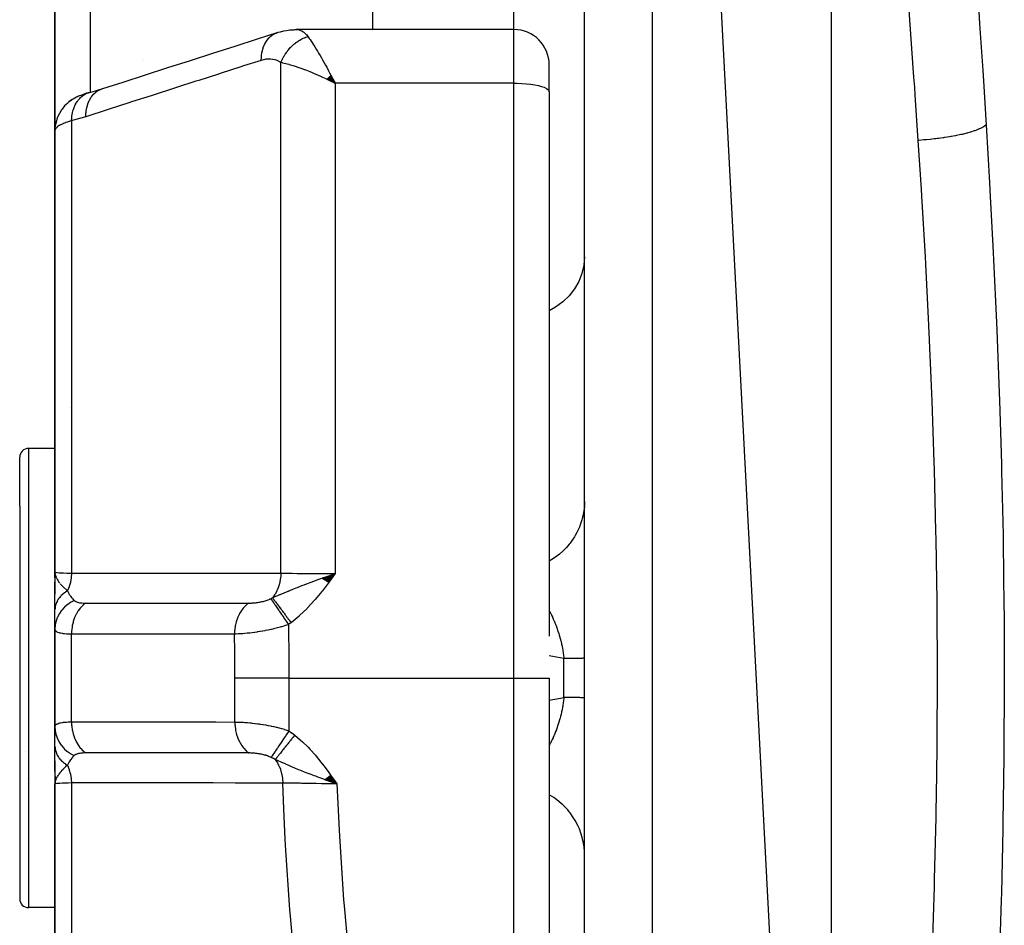
# Model space of a CAD drawing. Units: millimetres. Extents: x -323 to 533, y -348 to 348.
# Drawn here: x -61 to -33, y -255 to -229 of the extents above; entities that cross this region are included whole.
import ezdxf

# ---------------------------------------------------------------- set-up
doc = ezdxf.new("R2010")
doc.units = ezdxf.units.MM
doc.linetypes.add('DASHED', pattern=[9.652, 8.128, -1.524])
doc.layers.add('nevidi', color=4, linetype='DASHED')

msp = doc.modelspace()

# ---------------------------------------------------------------- linework, layer by layer
at = {"color": 2}
for p, q in [((-38, -318), (-38, -178)), ((-45, -272.363), (-45, -180.176)), ((-38.929, -270.884), (-41.801, -216.117)), ((-60, -232.5), (-60, -224.082)), ((-60, -224.082), (-60, -232.5)), ((-51, -229.639), (-51, -224.082)), ((-47, -229.639), (-53.165, -229.639)), ((-51, -229.655), (-51, -229.654)), ((-57.5, -230.521), (-57.5, -230.523)), ((-46, -231.398), (-46, -230.639)), ((-46, -231.398), (-46, -230.639)), ((-52.202, -230.944), (-52.067, -231.157)), ((-52.198, -230.94), (-52.067, -231.157)), ((-52.193, -230.936), (-52.067, -231.157)), ((-52.189, -230.932), (-52.067, -231.157)), ((-46.001, -230.689), (-46.001, -230.671)), ((-46, -230.71), (-46, -230.675)), ((-52.301, -231.04), (-52.067, -231.157)), ((-52.297, -231.035), (-52.067, -231.157)), ((-52.292, -231.031), (-52.067, -231.157)), ((-52.288, -231.027), (-52.067, -231.157)), ((-52.283, -231.022), (-52.067, -231.157)), ((-52.279, -231.018), (-52.067, -231.157)), ((-52.274, -231.013), (-52.067, -231.157)), ((-52.27, -231.009), (-52.067, -231.157)), ((-52.265, -231.004), (-52.067, -231.157)), ((-52.261, -231), (-52.067, -231.157)), ((-52.256, -230.996), (-52.067, -231.157)), ((-52.252, -230.991), (-52.067, -231.157)), ((-52.247, -230.987), (-52.067, -231.157)), ((-52.243, -230.983), (-52.067, -231.157)), ((-52.238, -230.978), (-52.067, -231.157)), ((-52.234, -230.974), (-52.067, -231.157)), ((-52.229, -230.97), (-52.067, -231.157)), ((-52.225, -230.965), (-52.067, -231.157)), ((-52.22, -230.961), (-52.067, -231.157)), ((-52.216, -230.957), (-52.067, -231.157)), ((-52.211, -230.953), (-52.067, -231.157)), ((-52.207, -230.948), (-52.067, -231.157)), ((-52.127, -231.042), (-52.102, -231.09)), ((-59.174, -231.466), (-59.187, -231.47)), ((-46, -231.398), (-46, -246.819)), ((-46, -231.398), (-46, -246.819)), ((-59.529, -231.635), (-59.602, -231.689)), ((-59.884, -232.031), (-59.925, -232.123)), ((-59.938, -232.157), (-59.931, -232.14)), ((-60, -232.5), (-60, -245)), ((-60, -245), (-60, -232.5)), ((-60, -238.745), (-60, -234.606)), ((-60, -241.5), (-60.75, -241.5)), ((-61, -243.136), (-61, -241.75)), ((-61, -243.136), (-61, -241.75)), ((-61, -243.136), (-61, -254.25)), ((-61, -243.136), (-61, -254.25)), ((-60, -243.75), (-60, -244.56)), ((-45.105, -244), (-45.103, -244)), ((-59.986, -245.128), (-60, -245)), ((-59.987, -245.133), (-60, -245)), ((-59.989, -245.139), (-60, -245)), ((-59.99, -245.145), (-60, -245)), ((-59.992, -245.15), (-60, -245)), ((-59.992, -245.15), (-60, -245)), ((-59.993, -245.156), (-60, -245)), ((-59.994, -245.162), (-60, -245)), ((-59.995, -245.167), (-60, -245)), ((-59.995, -245.167), (-60, -245)), ((-59.996, -245.156), (-60, -245)), ((-59.997, -245.161), (-60, -245)), ((-59.997, -245.161), (-60, -245)), ((-59.997, -245.185), (-60, -245)), ((-59.998, -245.19), (-60, -245)), ((-59.998, -245.196), (-60, -245)), ((-59.999, -245.202), (-60, -245)), ((-59.999, -245.208), (-60, -245)), ((-59.999, -245.172), (-60, -245)), ((-60, -245.167), (-60, -245)), ((-60, -245), (-60, -245.625)), ((-60, -245.166), (-60, -245.05)), ((-59.984, -245.122), (-59.989, -245.088)), ((-59.982, -245.116), (-59.985, -245.099)), ((-52.425, -245.173), (-52.067, -245.042)), ((-52.418, -245.178), (-52.067, -245.042)), ((-52.411, -245.183), (-52.067, -245.042)), ((-52.404, -245.188), (-52.067, -245.042)), ((-52.397, -245.193), (-52.067, -245.042)), ((-52.39, -245.198), (-52.067, -245.042)), ((-52.383, -245.203), (-52.067, -245.042)), ((-52.377, -245.208), (-52.067, -245.042)), ((-52.37, -245.213), (-52.067, -245.042)), ((-52.363, -245.218), (-52.067, -245.042)), ((-52.356, -245.223), (-52.067, -245.042)), ((-52.349, -245.228), (-52.067, -245.042)), ((-52.342, -245.233), (-52.067, -245.042)), ((-52.335, -245.238), (-52.067, -245.042)), ((-52.328, -245.244), (-52.067, -245.042)), ((-52.321, -245.249), (-52.067, -245.042)), ((-52.314, -245.254), (-52.067, -245.042)), ((-52.307, -245.259), (-52.067, -245.042)), ((-52.3, -245.264), (-52.067, -245.042)), ((-52.293, -245.269), (-52.067, -245.042)), ((-52.286, -245.274), (-52.067, -245.042)), ((-52.279, -245.28), (-52.067, -245.042)), ((-52.272, -245.285), (-52.067, -245.042)), ((-52.265, -245.29), (-52.067, -245.042)), ((-52.258, -245.295), (-52.067, -245.042)), ((-60, -246.047), (-60, -245.273)), ((-60, -246.609), (-60, -246.064)), ((-60, -246.5), (-60, -246.512)), ((-60, -246.605), (-60, -246.609)), ((-60, -246.609), (-60, -249.391)), ((-60, -249.391), (-60, -246.609)), ((-46, -248), (-46, -264.733)), ((-46, -248), (-46, -264.733)), ((-60, -249.391), (-60, -249.511)), ((-60, -249.936), (-60, -249.397)), ((-60, -249.629), (-60, -249.642)), ((-60, -249.776), (-60, -249.791)), ((-60.838, -250.075), (-60.837, -250.069)), ((-60, -250.646), (-60, -249.936)), ((-60, -250.345), (-60, -251)), ((-60.787, -250.847), (-60.788, -250.845)), ((-60, -250.78), (-60, -250.807)), ((-59.998, -250.807), (-60, -251)), ((-59.998, -250.807), (-60, -251)), ((-59.998, -250.813), (-60, -251)), ((-59.996, -250.824), (-60, -251)), ((-59.995, -250.829), (-60, -251)), ((-59.994, -250.835), (-60, -251)), ((-60, -251), (-60, -263.5)), ((-60, -263.5), (-60, -251)), ((-59.999, -250.785), (-59.999, -250.807)), ((-59.999, -250.791), (-59.999, -250.807)), ((-59.999, -250.791), (-59.999, -250.807)), ((-59.993, -250.84), (-59.999, -250.975)), ((-59.992, -250.846), (-59.998, -250.971)), ((-59.992, -250.846), (-59.998, -250.971)), ((-59.991, -250.851), (-59.998, -250.965)), ((-59.998, -250.973), (-59.998, -250.975)), ((-59.998, -250.973), (-59.998, -250.975)), ((-59.99, -250.857), (-59.996, -250.953)), ((-59.988, -250.862), (-59.995, -250.948)), ((-59.987, -250.868), (-59.994, -250.939)), ((-59.985, -250.873), (-59.992, -250.931)), ((-59.985, -250.873), (-59.992, -250.931)), ((-59.989, -250.922), (-59.99, -250.927)), ((-59.989, -250.932), (-59.99, -250.935)), ((-59.984, -250.879), (-59.988, -250.913)), ((-59.982, -250.884), (-59.984, -250.899)), ((-52.362, -250.87), (-52.011, -251)), ((-52.355, -250.865), (-52.011, -251)), ((-52.348, -250.86), (-52.011, -251)), ((-52.341, -250.855), (-52.011, -251)), ((-52.335, -250.851), (-52.011, -251)), ((-52.328, -250.846), (-52.011, -251)), ((-52.321, -250.841), (-52.011, -251)), ((-52.314, -250.836), (-52.011, -251)), ((-52.307, -250.831), (-52.011, -251)), ((-52.3, -250.826), (-52.011, -251)), ((-52.293, -250.821), (-52.011, -251)), ((-52.286, -250.816), (-52.011, -251)), ((-52.28, -250.811), (-52.011, -251)), ((-52.273, -250.806), (-52.011, -251)), ((-52.266, -250.801), (-52.011, -251)), ((-52.259, -250.796), (-52.011, -251)), ((-52.252, -250.791), (-52.011, -251)), ((-52.245, -250.786), (-52.011, -251)), ((-52.238, -250.781), (-52.011, -251)), ((-52.231, -250.776), (-52.011, -251)), ((-52.224, -250.771), (-52.011, -251)), ((-52.217, -250.766), (-52.011, -251)), ((-52.21, -250.761), (-52.011, -251)), ((-52.203, -250.756), (-52.011, -251)), ((-52.197, -250.751), (-52.011, -251)), ((-60, -254.5), (-60.75, -254.5))]:
    msp.add_line(p, q, dxfattribs=at)
for points in [[(-58.648, -231.312), (-58.068, -231.126), (-57.434, -230.922), (-56.799, -230.718), (-56.164, -230.515), (-55.529, -230.311), (-54.894, -230.108), (-54.26, -229.904), (-53.68, -229.718)], [(-53.68, -229.718), (-53.611, -229.7), (-53.516, -229.677), (-53.444, -229.663), (-53.349, -229.651), (-53.281, -229.643), (-53.198, -229.64)], [(-53.264, -229.653), (-53.207, -229.641), (-53.198, -229.64), (-53.165, -229.639)], [(-52.067, -231.157), (-52.154, -231.115), (-52.236, -231.075), (-52.304, -231.043)], [(-59.063, -231.431), (-59.103, -231.442), (-59.14, -231.454), (-59.174, -231.466), (-59.272, -231.502), (-59.306, -231.515), (-59.337, -231.528), (-59.364, -231.541), (-59.388, -231.553), (-59.489, -231.608), (-59.511, -231.622), (-59.605, -231.69), (-59.624, -231.705), (-59.64, -231.719), (-59.726, -231.802), (-59.8, -231.895), (-59.813, -231.911), (-59.876, -232.014), (-59.926, -232.124), (-59.934, -232.142), (-59.97, -232.258), (-59.991, -232.378), (-59.994, -232.395)], [(-59.048, -231.427), (-58.848, -231.372), (-58.648, -231.312)], [(-59.048, -231.427), (-59.046, -231.426), (-59.04, -231.424), (-59.026, -231.42)], [(-59.973, -232.274), (-59.969, -232.256), (-59.964, -232.237)], [(-60, -232.5), (-60, -232.498), (-59.994, -232.395), (-59.992, -232.377), (-59.991, -232.367)], [(-60, -245), (-59.99, -245.079), (-59.988, -245.088), (-59.981, -245.112)], [(-52.327, -245.133), (-52.272, -245.114), (-52.187, -245.084), (-52.17, -245.078)], [(-59.99, -250.921), (-59.996, -250.952), (-59.999, -250.975)], [(-52.011, -251), (-52.217, -250.927), (-52.264, -250.91), (-52.363, -250.875)]]:
    msp.add_lwpolyline(points, dxfattribs=at)
for centre, radius, start, end in [((-47, -230.639), 1, 0, 90), ((-59, -239.5), 1, 235.968, 236.0704), ((-60.75, -241.75), 0.25, 90, 180), ((-60.75, -254.25), 0.25, 180, 270)]:
    msp.add_arc(centre, radius, start, end, dxfattribs=at)
at = {"layer": 'nevidi', "color": 7, "linetype": 'Continuous'}
for p, q in [((-43.069, -273.74), (-43.069, -178.177)), ((-59, -224.082), (-59, -231.414)), ((-47, -229.639), (-47, -229.082)), ((-47, -231.157), (-47, -229.639)), ((-53.599, -245.028), (-53.599, -230.576)), ((-52.102, -231.09), (-52.067, -231.157)), ((-52.067, -231.157), (-52.067, -245.042)), ((-47, -231.157), (-52.067, -231.157)), ((-47, -248), (-47, -231.157)), ((-59, -231.419), (-59, -231.421)), ((-59.532, -232.223), (-59.532, -245.031)), ((-60.75, -241.5), (-60.75, -242.941)), ((-60.75, -242.941), (-60.75, -254.5)), ((-45, -242.997), (-45.003, -243.112)), ((-52.17, -245.078), (-52.067, -245.042)), ((-59.532, -249.243), (-59.532, -246.757)), ((-45.585, -247.451), (-46, -247.372)), ((-45.585, -248.549), (-45.585, -247.451)), ((-54.904, -249.245), (-54.904, -248)), ((-53.372, -248), (-53.372, -249.494)), ((-53.372, -248), (-47, -248)), ((-47, -264.733), (-47, -248)), ((-47, -248), (-46, -248)), ((-59.999, -250.975), (-60, -251)), ((-59.532, -250.969), (-59.532, -263.777))]:
    msp.add_line(p, q, dxfattribs=at)
for points in [[(-35.544, -232.777), (-35.631, -231.497), (-35.647, -231.272), (-35.667, -230.983), (-35.785, -229.364), (-35.807, -229.078)], [(-33.831, -229.126), (-33.807, -229.476), (-33.72, -230.794), (-33.701, -231.091), (-33.622, -232.342)], [(-54.157, -230.512), (-54.153, -230.411), (-54.152, -230.4), (-54.151, -230.388), (-54.137, -230.287), (-54.134, -230.276), (-54.132, -230.265), (-54.106, -230.17), (-54.103, -230.16), (-54.099, -230.149), (-54.063, -230.062), (-54.059, -230.053), (-54.054, -230.043), (-54.008, -229.965), (-54.003, -229.958), (-53.996, -229.949), (-53.941, -229.881), (-53.935, -229.875), (-53.928, -229.868), (-53.865, -229.812), (-53.858, -229.807), (-53.85, -229.801), (-53.78, -229.758), (-53.772, -229.754), (-53.763, -229.75), (-53.688, -229.721), (-53.68, -229.718)], [(-53.165, -229.639), (-53.142, -229.639), (-53.133, -229.64), (-53.077, -229.651), (-53.069, -229.653), (-53.064, -229.655), (-53.014, -229.675), (-53.006, -229.679), (-52.968, -229.703), (-52.952, -229.714), (-52.944, -229.72), (-52.892, -229.767), (-52.885, -229.775), (-52.879, -229.781), (-52.835, -229.835), (-52.833, -229.837)], [(-53.599, -230.576), (-53.588, -230.548), (-53.587, -230.545), (-53.571, -230.509), (-53.57, -230.508), (-53.57, -230.506), (-53.567, -230.499), (-53.553, -230.47), (-53.551, -230.467), (-53.533, -230.432), (-53.532, -230.429), (-53.527, -230.421), (-53.523, -230.413), (-53.512, -230.394), (-53.511, -230.392), (-53.49, -230.357), (-53.488, -230.355), (-53.478, -230.338), (-53.473, -230.33), (-53.467, -230.321), (-53.465, -230.318), (-53.442, -230.286), (-53.44, -230.283), (-53.422, -230.258), (-53.416, -230.251), (-53.415, -230.248), (-53.39, -230.217), (-53.388, -230.215), (-53.362, -230.184), (-53.361, -230.183), (-53.36, -230.182), (-53.355, -230.176), (-53.333, -230.152), (-53.331, -230.15), (-53.303, -230.122), (-53.301, -230.119), (-53.295, -230.113), (-53.288, -230.107), (-53.273, -230.092), (-53.27, -230.09), (-53.241, -230.064), (-53.239, -230.062), (-53.224, -230.049), (-53.217, -230.043), (-53.209, -230.037), (-53.207, -230.035), (-53.176, -230.011), (-53.174, -230.009), (-53.15, -229.992), (-53.143, -229.987), (-53.14, -229.985), (-53.108, -229.964), (-53.106, -229.962), (-53.074, -229.942), (-53.073, -229.941), (-53.071, -229.94), (-53.065, -229.937), (-53.039, -229.922), (-53.036, -229.921), (-53.003, -229.903), (-53.001, -229.902), (-52.993, -229.898), (-52.985, -229.895), (-52.967, -229.886), (-52.965, -229.885), (-52.931, -229.871), (-52.929, -229.87), (-52.912, -229.863), (-52.904, -229.86), (-52.895, -229.857), (-52.892, -229.856), (-52.859, -229.845), (-52.856, -229.844), (-52.833, -229.837)], [(-52.833, -229.837), (-52.795, -229.89), (-52.773, -229.922), (-52.744, -229.964), (-52.703, -230.027), (-52.672, -230.075), (-52.642, -230.124), (-52.601, -230.19), (-52.565, -230.25), (-52.532, -230.304), (-52.49, -230.376), (-52.452, -230.442), (-52.419, -230.501), (-52.373, -230.582), (-52.337, -230.648), (-52.303, -230.709), (-52.251, -230.805), (-52.22, -230.864), (-52.186, -230.929), (-52.127, -231.042)], [(-54.157, -230.512), (-54.655, -230.671), (-54.737, -230.698), (-55.29, -230.875), (-55.372, -230.901), (-55.924, -231.079), (-56.007, -231.105), (-56.559, -231.282), (-56.641, -231.309), (-57.194, -231.486), (-57.276, -231.512), (-57.829, -231.69), (-57.911, -231.716), (-58.463, -231.893), (-58.546, -231.92), (-59.098, -232.097), (-59.126, -232.106)], [(-53.599, -230.576), (-53.643, -230.549), (-53.651, -230.544), (-53.703, -230.52), (-53.71, -230.517), (-53.764, -230.498), (-53.772, -230.496), (-53.827, -230.484), (-53.835, -230.483), (-53.891, -230.476), (-53.899, -230.476), (-53.956, -230.475), (-53.965, -230.476), (-54.022, -230.481), (-54.03, -230.482), (-54.088, -230.493), (-54.097, -230.495), (-54.155, -230.511), (-54.157, -230.512)], [(-52.304, -231.043), (-52.322, -231.035), (-52.414, -230.993), (-52.471, -230.967), (-52.539, -230.937), (-52.668, -230.882), (-52.704, -230.867), (-52.771, -230.84), (-52.912, -230.784), (-52.932, -230.777), (-52.997, -230.753), (-53.142, -230.702), (-53.154, -230.698), (-53.216, -230.678), (-53.353, -230.636), (-53.363, -230.633), (-53.422, -230.617), (-53.541, -230.588), (-53.559, -230.584), (-53.599, -230.576)], [(-47, -231.157), (-46.906, -231.158), (-46.773, -231.164), (-46.645, -231.173), (-46.523, -231.186), (-46.41, -231.204), (-46.307, -231.224), (-46.217, -231.248), (-46.14, -231.275), (-46.08, -231.304), (-46.035, -231.334), (-46.009, -231.366), (-46, -231.398)], [(-59.532, -232.223), (-59.527, -232.14), (-59.525, -232.122), (-59.524, -232.113), (-59.524, -232.11), (-59.511, -232.026), (-59.508, -232.009), (-59.504, -231.991), (-59.503, -231.988), (-59.484, -231.917), (-59.479, -231.901), (-59.47, -231.876), (-59.469, -231.873), (-59.446, -231.815), (-59.44, -231.801), (-59.425, -231.769), (-59.424, -231.767), (-59.399, -231.722), (-59.391, -231.709), (-59.368, -231.674), (-59.366, -231.672), (-59.342, -231.639), (-59.333, -231.627), (-59.3, -231.59), (-59.299, -231.588), (-59.277, -231.566), (-59.266, -231.556), (-59.224, -231.52), (-59.222, -231.519), (-59.204, -231.506), (-59.192, -231.498), (-59.139, -231.466), (-59.137, -231.465), (-59.124, -231.458), (-59.112, -231.452), (-59.048, -231.427)], [(-59.126, -232.106), (-59.122, -231.997), (-59.121, -231.994), (-59.12, -231.983), (-59.104, -231.873), (-59.103, -231.87), (-59.101, -231.86), (-59.073, -231.756), (-59.072, -231.754), (-59.069, -231.745), (-59.029, -231.649), (-59.028, -231.647), (-59.023, -231.638), (-58.973, -231.553), (-58.972, -231.551), (-58.966, -231.544), (-58.906, -231.47), (-58.904, -231.468), (-58.898, -231.462), (-58.829, -231.401), (-58.827, -231.4), (-58.82, -231.395), (-58.743, -231.349), (-58.741, -231.348), (-58.733, -231.344), (-58.651, -231.312), (-58.648, -231.312)], [(-59.532, -232.223), (-59.578, -232.236), (-59.586, -232.239), (-59.623, -232.25), (-59.638, -232.255), (-59.647, -232.258), (-59.695, -232.274), (-59.702, -232.277), (-59.747, -232.294), (-59.753, -232.297), (-59.756, -232.298), (-59.794, -232.314), (-59.8, -232.317), (-59.837, -232.335), (-59.842, -232.338), (-59.861, -232.348), (-59.875, -232.356), (-59.88, -232.358), (-59.908, -232.376), (-59.912, -232.379), (-59.936, -232.397), (-59.938, -232.399), (-59.939, -232.4), (-59.959, -232.418), (-59.961, -232.421), (-59.976, -232.439), (-59.979, -232.441), (-59.984, -232.45), (-59.989, -232.459), (-59.991, -232.462), (-59.997, -232.48), (-59.998, -232.482), (-60, -232.5)], [(-59.126, -232.106), (-59.302, -232.16), (-59.329, -232.168), (-59.509, -232.217), (-59.532, -232.223)], [(-33.622, -232.342), (-33.627, -232.346), (-33.658, -232.369), (-33.672, -232.378), (-33.7, -232.395), (-33.718, -232.405), (-33.729, -232.411), (-33.746, -232.42), (-33.815, -232.453), (-33.817, -232.454), (-33.836, -232.462), (-33.84, -232.464), (-33.917, -232.494), (-33.941, -232.503), (-33.964, -232.511), (-33.992, -232.52), (-34.034, -232.534), (-34.061, -232.542), (-34.139, -232.565), (-34.164, -232.571), (-34.172, -232.574), (-34.194, -232.579), (-34.306, -232.607), (-34.339, -232.615), (-34.375, -232.623), (-34.46, -232.641), (-34.494, -232.647), (-34.559, -232.66), (-34.599, -232.667), (-34.623, -232.671), (-34.66, -232.677), (-34.795, -232.699), (-34.798, -232.699), (-34.833, -232.705), (-34.84, -232.706), (-34.973, -232.724), (-35.012, -232.728), (-35.049, -232.733), (-35.093, -232.738), (-35.156, -232.745), (-35.196, -232.749), (-35.309, -232.759), (-35.343, -232.762), (-35.354, -232.763), (-35.384, -232.765), (-35.531, -232.776), (-35.544, -232.777)], [(-33.622, -232.342), (-33.527, -233.971), (-33.515, -234.183), (-33.422, -235.948), (-33.411, -236.161), (-33.329, -237.934), (-33.32, -238.147), (-33.252, -239.929), (-33.244, -240.145), (-33.19, -241.934), (-33.184, -242.15), (-33.144, -243.948), (-33.141, -244.165), (-33.117, -245.973), (-33.115, -246.191), (-33.108, -248.006), (-33.108, -248.225), (-33.117, -250.04), (-33.119, -250.258), (-33.145, -252.064), (-33.149, -252.28), (-33.19, -254.077), (-33.196, -254.293), (-33.252, -256.08)], [(-35.144, -255.647), (-35.087, -253.908), (-35.081, -253.698), (-35.039, -251.951), (-35.035, -251.74), (-35.028, -251.331), (-35.01, -249.983), (-35.008, -249.772), (-35, -248.006), (-35, -247.793), (-35.009, -246.029), (-35.012, -245.816), (-35.028, -244.669), (-35.039, -244.061), (-35.043, -243.849), (-35.086, -242.102), (-35.093, -241.891), (-35.152, -240.153), (-35.16, -239.943), (-35.234, -238.213), (-35.242, -238.038), (-35.244, -238.005), (-35.332, -236.282), (-35.343, -236.076), (-35.443, -234.361), (-35.456, -234.154), (-35.544, -232.777)], [(-45, -236.077), (-45.018, -236.314), (-45.071, -236.546), (-45.16, -236.769), (-45.281, -236.98), (-45.433, -237.175), (-45.614, -237.351), (-45.82, -237.503), (-46, -237.603)], [(-45.004, -243.13), (-45.013, -243.225), (-45.018, -243.259), (-45.039, -243.383), (-45.062, -243.482), (-45.071, -243.516), (-45.109, -243.635), (-45.145, -243.73), (-45.16, -243.764), (-45.213, -243.876), (-45.262, -243.965), (-45.281, -243.998), (-45.349, -244.101), (-45.409, -244.183), (-45.433, -244.213), (-45.514, -244.307), (-45.585, -244.38), (-45.614, -244.407), (-45.706, -244.489), (-45.787, -244.552), (-45.82, -244.576), (-45.921, -244.644), (-46, -244.69)], [(-60, -245), (-59.987, -245.005), (-59.986, -245.006), (-59.984, -245.006), (-59.947, -245.011), (-59.944, -245.011), (-59.938, -245.012), (-59.879, -245.017), (-59.875, -245.017), (-59.861, -245.018), (-59.785, -245.022), (-59.78, -245.022), (-59.756, -245.023), (-59.666, -245.027), (-59.66, -245.027), (-59.623, -245.028), (-59.532, -245.031)], [(-59.981, -245.112), (-59.971, -245.14), (-59.96, -245.164), (-59.942, -245.199), (-59.941, -245.201), (-59.928, -245.223), (-59.909, -245.252), (-59.888, -245.281), (-59.867, -245.308)], [(-59.532, -245.031), (-59.532, -245.032), (-59.54, -245.152), (-59.541, -245.159), (-59.542, -245.164), (-59.562, -245.281), (-59.563, -245.283), (-59.565, -245.291), (-59.565, -245.294), (-59.597, -245.406), (-59.599, -245.41), (-59.601, -245.417), (-59.602, -245.418), (-59.645, -245.524), (-59.647, -245.529), (-59.649, -245.532)], [(-59.532, -245.031), (-58.923, -245.03), (-58.865, -245.03), (-58.25, -245.03), (-58.191, -245.03), (-57.576, -245.03), (-57.517, -245.03), (-56.902, -245.029), (-56.844, -245.029), (-56.229, -245.029), (-56.17, -245.029), (-55.555, -245.029), (-55.496, -245.028), (-54.881, -245.028), (-54.823, -245.028), (-54.207, -245.028), (-54.149, -245.028), (-53.599, -245.028)], [(-53.599, -245.028), (-53.599, -245.03), (-53.606, -245.136), (-53.607, -245.149), (-53.608, -245.152), (-53.609, -245.164), (-53.627, -245.267), (-53.629, -245.279), (-53.63, -245.283), (-53.633, -245.294), (-53.66, -245.392), (-53.664, -245.404), (-53.666, -245.408), (-53.669, -245.419), (-53.706, -245.511), (-53.712, -245.522), (-53.714, -245.527), (-53.718, -245.537), (-53.764, -245.621), (-53.771, -245.631), (-53.774, -245.636), (-53.779, -245.645), (-53.833, -245.719), (-53.84, -245.728)], [(-53.839, -245.728), (-53.74, -245.685), (-53.687, -245.663), (-53.626, -245.637), (-53.623, -245.636), (-53.622, -245.635), (-53.618, -245.633), (-53.503, -245.585), (-53.443, -245.559), (-53.388, -245.536), (-53.381, -245.534), (-53.373, -245.53), (-53.37, -245.529), (-53.258, -245.483), (-53.172, -245.448), (-53.163, -245.445), (-53.131, -245.432), (-53.089, -245.415), (-53.088, -245.414), (-53.003, -245.381), (-52.94, -245.357), (-52.872, -245.331), (-52.866, -245.329), (-52.774, -245.294), (-52.77, -245.293), (-52.739, -245.281), (-52.718, -245.273), (-52.603, -245.231), (-52.53, -245.205), (-52.495, -245.193), (-52.466, -245.182), (-52.429, -245.169), (-52.417, -245.165), (-52.327, -245.133)], [(-53.599, -245.028), (-53.541, -245.029), (-53.46, -245.031), (-53.45, -245.031), (-53.353, -245.033), (-53.293, -245.034), (-53.281, -245.034), (-53.142, -245.036), (-53.109, -245.036), (-53.097, -245.036), (-52.912, -245.038), (-52.912, -245.038), (-52.899, -245.039), (-52.706, -245.04), (-52.692, -245.04), (-52.668, -245.04), (-52.491, -245.041), (-52.477, -245.041), (-52.414, -245.042), (-52.271, -245.042), (-52.257, -245.042), (-52.154, -245.042), (-52.067, -245.042)], [(-52.067, -245.042), (-52.237, -245.279), (-52.252, -245.3), (-52.426, -245.531), (-52.443, -245.553), (-52.628, -245.778), (-52.644, -245.797), (-52.842, -246.015), (-52.856, -246.029), (-53.07, -246.234), (-53.084, -246.247), (-53.314, -246.433)], [(-59.848, -245.331), (-59.839, -245.342), (-59.772, -245.414), (-59.772, -245.415), (-59.75, -245.436), (-59.749, -245.437), (-59.666, -245.516), (-59.649, -245.532)], [(-59.649, -245.532), (-59.675, -245.548), (-59.676, -245.549), (-59.706, -245.569), (-59.708, -245.57), (-59.71, -245.572), (-59.713, -245.574), (-59.737, -245.591), (-59.739, -245.593), (-59.766, -245.615), (-59.768, -245.616), (-59.776, -245.623), (-59.779, -245.625), (-59.794, -245.639), (-59.795, -245.64), (-59.82, -245.664), (-59.821, -245.665), (-59.834, -245.678), (-59.836, -245.681), (-59.844, -245.689), (-59.846, -245.691), (-59.867, -245.716), (-59.868, -245.717), (-59.884, -245.737), (-59.886, -245.74), (-59.888, -245.743), (-59.889, -245.744), (-59.908, -245.771), (-59.909, -245.772), (-59.925, -245.799), (-59.925, -245.799), (-59.926, -245.801), (-59.927, -245.802), (-59.941, -245.828), (-59.942, -245.829), (-59.955, -245.857), (-59.956, -245.859), (-59.958, -245.864), (-59.959, -245.867), (-59.967, -245.887), (-59.968, -245.888), (-59.977, -245.917), (-59.978, -245.918), (-59.981, -245.931), (-59.982, -245.934), (-59.986, -245.947), (-59.986, -245.949), (-59.992, -245.978), (-59.992, -245.98), (-59.995, -245.999), (-59.996, -246.002), (-59.996, -246.008), (-59.997, -246.01), (-59.999, -246.039), (-59.999, -246.041), (-60, -246.064)], [(-59.649, -245.532), (-59.647, -245.535), (-59.611, -245.604), (-59.606, -245.612), (-59.594, -245.632), (-59.573, -245.665), (-59.563, -245.679), (-59.558, -245.685), (-59.524, -245.729), (-59.512, -245.744), (-59.507, -245.75), (-59.477, -245.782), (-59.458, -245.801), (-59.455, -245.804)], [(-59.455, -245.804), (-59.538, -245.848), (-59.552, -245.856), (-59.556, -245.858), (-59.639, -245.914), (-59.651, -245.924), (-59.655, -245.927), (-59.73, -245.992), (-59.741, -246.002), (-59.744, -246.006), (-59.809, -246.078), (-59.818, -246.09), (-59.821, -246.094), (-59.876, -246.173), (-59.883, -246.186), (-59.886, -246.191), (-59.929, -246.275), (-59.935, -246.289), (-59.936, -246.293), (-59.967, -246.382), (-59.971, -246.396), (-59.973, -246.401), (-59.991, -246.493), (-59.993, -246.507), (-59.994, -246.512), (-60, -246.605), (-60, -246.609)], [(-59.131, -245.879), (-59.134, -245.881), (-59.197, -245.931), (-59.203, -245.937), (-59.213, -245.946), (-59.27, -246.005), (-59.276, -246.012), (-59.285, -246.023), (-59.336, -246.091), (-59.342, -246.099), (-59.35, -246.111), (-59.394, -246.186), (-59.399, -246.195), (-59.406, -246.208), (-59.443, -246.29), (-59.447, -246.3), (-59.452, -246.314), (-59.481, -246.401), (-59.484, -246.411), (-59.488, -246.426), (-59.509, -246.517), (-59.511, -246.528), (-59.514, -246.543), (-59.526, -246.637), (-59.527, -246.648), (-59.528, -246.663), (-59.532, -246.757)], [(-59.455, -245.804), (-59.444, -245.814), (-59.444, -245.814), (-59.442, -245.815), (-59.427, -245.826), (-59.425, -245.827), (-59.407, -245.836), (-59.405, -245.837), (-59.386, -245.845), (-59.383, -245.846), (-59.361, -245.853), (-59.359, -245.854), (-59.335, -245.86), (-59.332, -245.861), (-59.306, -245.866), (-59.306, -245.866), (-59.303, -245.867), (-59.274, -245.871), (-59.271, -245.871), (-59.241, -245.874), (-59.238, -245.875), (-59.206, -245.877), (-59.202, -245.877), (-59.169, -245.878), (-59.165, -245.878), (-59.131, -245.879)], [(-59.131, -245.879), (-58.703, -245.879), (-58.65, -245.879), (-58.592, -245.879), (-58.06, -245.878), (-58.03, -245.878), (-58.003, -245.878), (-57.976, -245.878), (-57.47, -245.878), (-57.413, -245.878), (-57.358, -245.878), (-57.302, -245.878), (-56.881, -245.878), (-56.823, -245.878), (-56.685, -245.878), (-56.628, -245.878), (-56.291, -245.878), (-56.234, -245.878), (-56.011, -245.878), (-55.954, -245.878), (-55.701, -245.878), (-55.644, -245.878), (-55.339, -245.878), (-55.28, -245.878), (-55.111, -245.878), (-55.054, -245.878), (-54.666, -245.878), (-54.606, -245.878), (-54.521, -245.878), (-54.515, -245.878)], [(-54.515, -245.878), (-54.568, -245.92), (-54.587, -245.936), (-54.593, -245.942), (-54.643, -245.992), (-54.659, -246.011), (-54.665, -246.018), (-54.71, -246.076), (-54.725, -246.098), (-54.73, -246.106), (-54.769, -246.17), (-54.782, -246.194), (-54.786, -246.203), (-54.819, -246.273), (-54.829, -246.298), (-54.833, -246.308), (-54.859, -246.383), (-54.867, -246.41), (-54.869, -246.42), (-54.888, -246.498), (-54.893, -246.526), (-54.895, -246.536), (-54.907, -246.617), (-54.909, -246.646), (-54.91, -246.656), (-54.914, -246.738), (-54.914, -246.755)], [(-54.515, -245.878), (-54.497, -245.878), (-54.494, -245.878), (-54.469, -245.877), (-54.466, -245.877), (-54.44, -245.876), (-54.437, -245.876), (-54.411, -245.874), (-54.408, -245.874), (-54.381, -245.872), (-54.378, -245.872), (-54.351, -245.87), (-54.348, -245.869), (-54.321, -245.867), (-54.318, -245.866), (-54.29, -245.863), (-54.287, -245.863), (-54.26, -245.859), (-54.257, -245.858), (-54.229, -245.854), (-54.226, -245.853), (-54.217, -245.852), (-54.198, -245.849), (-54.195, -245.848), (-54.168, -245.843), (-54.165, -245.842), (-54.137, -245.836), (-54.135, -245.836), (-54.108, -245.829), (-54.105, -245.829), (-54.078, -245.822), (-54.075, -245.821), (-54.049, -245.813), (-54.048, -245.813), (-54.046, -245.813), (-54.02, -245.804), (-54.017, -245.804), (-53.992, -245.795), (-53.991, -245.795), (-53.989, -245.794), (-53.964, -245.785), (-53.962, -245.784), (-53.937, -245.774), (-53.935, -245.773), (-53.912, -245.763), (-53.909, -245.762), (-53.89, -245.753)], [(-53.89, -245.753), (-53.867, -245.742), (-53.865, -245.74), (-53.841, -245.729), (-53.841, -245.728), (-53.84, -245.728)], [(-53.89, -245.753), (-53.885, -245.759), (-53.859, -245.796), (-53.858, -245.797), (-53.849, -245.811), (-53.817, -245.856), (-53.816, -245.857), (-53.805, -245.873), (-53.769, -245.926), (-53.767, -245.927), (-53.755, -245.945), (-53.714, -246.005), (-53.712, -246.007), (-53.699, -246.027), (-53.654, -246.092), (-53.652, -246.094), (-53.637, -246.116), (-53.589, -246.186), (-53.588, -246.188), (-53.572, -246.211), (-53.521, -246.285), (-53.52, -246.287), (-53.503, -246.312), (-53.451, -246.388), (-53.45, -246.39), (-53.433, -246.415), (-53.386, -246.484)], [(-53.839, -245.728), (-53.832, -245.738), (-53.831, -245.739), (-53.819, -245.754), (-53.818, -245.755), (-53.806, -245.771), (-53.806, -245.772), (-53.805, -245.773), (-53.805, -245.773), (-53.791, -245.791), (-53.79, -245.792), (-53.776, -245.811), (-53.775, -245.812), (-53.761, -245.83), (-53.76, -245.832), (-53.76, -245.832), (-53.759, -245.834), (-53.743, -245.855), (-53.741, -245.856), (-53.725, -245.878), (-53.724, -245.88), (-53.71, -245.898), (-53.709, -245.9), (-53.706, -245.903), (-53.705, -245.905), (-53.687, -245.928), (-53.686, -245.93), (-53.667, -245.955), (-53.666, -245.957), (-53.652, -245.975), (-53.651, -245.977), (-53.647, -245.983), (-53.645, -245.984), (-53.626, -246.011), (-53.624, -246.013), (-53.604, -246.04), (-53.602, -246.042), (-53.59, -246.059), (-53.588, -246.061), (-53.582, -246.07), (-53.58, -246.072), (-53.559, -246.101), (-53.557, -246.102), (-53.536, -246.132), (-53.534, -246.134), (-53.523, -246.149), (-53.521, -246.151), (-53.512, -246.164), (-53.511, -246.166), (-53.488, -246.196), (-53.487, -246.198), (-53.464, -246.229), (-53.462, -246.231), (-53.453, -246.244), (-53.451, -246.247), (-53.439, -246.262), (-53.438, -246.264), (-53.415, -246.296), (-53.413, -246.298), (-53.39, -246.33), (-53.388, -246.332), (-53.38, -246.343), (-53.378, -246.345), (-53.365, -246.364), (-53.363, -246.366), (-53.339, -246.398), (-53.338, -246.4), (-53.314, -246.433), (-53.314, -246.433)], [(-46, -246.09), (-45.993, -246.103), (-45.987, -246.113), (-45.984, -246.119), (-45.961, -246.163), (-45.958, -246.17), (-45.936, -246.215), (-45.932, -246.222), (-45.923, -246.242), (-45.911, -246.268), (-45.907, -246.275), (-45.886, -246.322), (-45.883, -246.329), (-45.866, -246.368), (-45.862, -246.376), (-45.859, -246.383), (-45.839, -246.432), (-45.836, -246.439), (-45.822, -246.474), (-45.817, -246.488), (-45.814, -246.495), (-45.795, -246.545), (-45.792, -246.552), (-45.774, -246.603), (-45.771, -246.61), (-45.76, -246.643), (-45.753, -246.662), (-45.751, -246.669), (-45.735, -246.717), (-45.734, -246.721), (-45.731, -246.729), (-45.715, -246.782), (-45.713, -246.79), (-45.698, -246.844), (-45.695, -246.852), (-45.681, -246.906), (-45.679, -246.914), (-45.676, -246.924), (-45.665, -246.969), (-45.665, -246.97), (-45.663, -246.977), (-45.651, -247.032), (-45.649, -247.04), (-45.637, -247.095), (-45.636, -247.103), (-45.625, -247.159), (-45.624, -247.167), (-45.617, -247.206), (-45.614, -247.223), (-45.613, -247.231), (-45.613, -247.231), (-45.604, -247.288), (-45.603, -247.296), (-45.596, -247.353), (-45.595, -247.361), (-45.588, -247.417), (-45.588, -247.426), (-45.585, -247.451)], [(-53.386, -246.484), (-53.434, -246.501), (-53.441, -246.503), (-53.506, -246.525), (-53.514, -246.527), (-53.58, -246.547), (-53.587, -246.549), (-53.594, -246.551), (-53.619, -246.558), (-53.655, -246.568), (-53.662, -246.57), (-53.73, -246.588), (-53.738, -246.59), (-53.806, -246.607), (-53.814, -246.609), (-53.826, -246.612), (-53.868, -246.622), (-53.883, -246.625), (-53.89, -246.627), (-53.96, -246.641), (-53.967, -246.643), (-54.037, -246.657), (-54.044, -246.658), (-54.056, -246.66), (-54.11, -246.671), (-54.113, -246.671), (-54.12, -246.672), (-54.189, -246.684), (-54.196, -246.685), (-54.263, -246.696), (-54.271, -246.697), (-54.279, -246.698), (-54.337, -246.707), (-54.34, -246.707), (-54.344, -246.708), (-54.41, -246.716), (-54.417, -246.717), (-54.481, -246.725), (-54.488, -246.726), (-54.492, -246.726), (-54.551, -246.732), (-54.555, -246.733), (-54.557, -246.733), (-54.618, -246.739), (-54.624, -246.739), (-54.683, -246.744), (-54.69, -246.745), (-54.691, -246.745), (-54.746, -246.749), (-54.751, -246.749), (-54.752, -246.749), (-54.807, -246.752), (-54.813, -246.752), (-54.866, -246.754), (-54.871, -246.754), (-54.871, -246.754), (-54.914, -246.755)], [(-53.314, -246.433), (-53.346, -246.457), (-53.35, -246.459), (-53.383, -246.483), (-53.386, -246.484)], [(-53.386, -246.484), (-53.381, -246.802), (-53.376, -247.185), (-53.376, -247.243), (-53.372, -247.958), (-53.372, -248)], [(-59.532, -246.757), (-59.591, -246.757), (-59.598, -246.757), (-59.623, -246.756), (-59.662, -246.754), (-59.669, -246.754), (-59.726, -246.75), (-59.732, -246.749), (-59.756, -246.747), (-59.785, -246.743), (-59.79, -246.742), (-59.836, -246.734), (-59.841, -246.733), (-59.861, -246.728), (-59.881, -246.723), (-59.884, -246.722), (-59.918, -246.71), (-59.921, -246.708), (-59.938, -246.7), (-59.948, -246.694), (-59.95, -246.693), (-59.971, -246.676), (-59.973, -246.674), (-59.984, -246.661), (-59.987, -246.656), (-59.988, -246.654), (-59.997, -246.633), (-59.997, -246.631), (-60, -246.609)], [(-54.914, -246.755), (-55.396, -246.756), (-55.453, -246.756), (-55.986, -246.756), (-56.043, -246.756), (-56.575, -246.756), (-56.633, -246.756), (-57.165, -246.756), (-57.223, -246.756), (-57.755, -246.757), (-57.813, -246.757), (-58.345, -246.757), (-58.403, -246.757), (-58.935, -246.757), (-58.993, -246.757), (-59.526, -246.757), (-59.532, -246.757)], [(-54.904, -248), (-54.907, -247.316), (-54.908, -247.265), (-54.914, -246.755)], [(-45, -247.439), (-45, -247.439), (-45.003, -247.44), (-45.007, -247.44), (-45.015, -247.441), (-45.018, -247.441), (-45.022, -247.441), (-45.036, -247.442), (-45.047, -247.442), (-45.066, -247.443), (-45.074, -247.443), (-45.08, -247.444), (-45.105, -247.444), (-45.122, -247.445), (-45.152, -247.445), (-45.166, -247.446), (-45.172, -247.446), (-45.207, -247.446), (-45.231, -247.447), (-45.27, -247.447), (-45.293, -247.448), (-45.297, -247.448), (-45.341, -247.448), (-45.371, -247.449), (-45.42, -247.449), (-45.452, -247.45), (-45.452, -247.45), (-45.505, -247.45), (-45.54, -247.45), (-45.585, -247.451)], [(-53.372, -248), (-53.46, -248), (-53.607, -248), (-53.613, -248), (-53.72, -248), (-53.857, -248), (-53.863, -248), (-53.974, -248), (-54.1, -248), (-54.105, -248), (-54.218, -248), (-54.33, -248), (-54.335, -248), (-54.447, -248), (-54.545, -248), (-54.55, -248), (-54.658, -248), (-54.742, -248), (-54.746, -248), (-54.847, -248), (-54.904, -248)], [(-46, -248.627), (-45.681, -248.567), (-45.585, -248.549)], [(-45.585, -248.549), (-45.587, -248.567), (-45.588, -248.575), (-45.594, -248.633), (-45.595, -248.641), (-45.602, -248.699), (-45.603, -248.707), (-45.612, -248.764), (-45.613, -248.772), (-45.617, -248.794), (-45.622, -248.823), (-45.623, -248.829), (-45.624, -248.837), (-45.635, -248.894), (-45.637, -248.902), (-45.648, -248.958), (-45.65, -248.966), (-45.663, -249.022), (-45.665, -249.031), (-45.676, -249.076), (-45.679, -249.086), (-45.681, -249.094), (-45.691, -249.133), (-45.696, -249.15), (-45.698, -249.158), (-45.714, -249.212), (-45.716, -249.22), (-45.733, -249.274), (-45.735, -249.282), (-45.752, -249.335), (-45.755, -249.343), (-45.76, -249.357), (-45.773, -249.395), (-45.776, -249.403), (-45.794, -249.454), (-45.794, -249.454), (-45.797, -249.462), (-45.817, -249.512), (-45.819, -249.52), (-45.84, -249.57), (-45.843, -249.577), (-45.863, -249.626), (-45.866, -249.632), (-45.866, -249.634), (-45.888, -249.682), (-45.891, -249.689), (-45.913, -249.737), (-45.916, -249.744), (-45.933, -249.778), (-45.938, -249.79), (-45.942, -249.797), (-45.964, -249.843), (-45.968, -249.849), (-45.991, -249.894), (-45.993, -249.897), (-45.994, -249.9), (-46, -249.91)], [(-45, -248.561), (-45.001, -248.561), (-45.003, -248.56), (-45.009, -248.56), (-45.015, -248.559), (-45.018, -248.559), (-45.027, -248.558), (-45.036, -248.558), (-45.053, -248.557), (-45.066, -248.557), (-45.074, -248.557), (-45.088, -248.556), (-45.105, -248.556), (-45.132, -248.555), (-45.152, -248.555), (-45.166, -248.554), (-45.184, -248.554), (-45.207, -248.554), (-45.244, -248.553), (-45.27, -248.553), (-45.293, -248.552), (-45.312, -248.552), (-45.341, -248.552), (-45.388, -248.551), (-45.42, -248.551), (-45.452, -248.55), (-45.471, -248.55), (-45.505, -248.55), (-45.56, -248.549), (-45.585, -248.549)], [(-60, -249.391), (-59.998, -249.372), (-59.997, -249.369), (-59.99, -249.348), (-59.988, -249.346), (-59.984, -249.339), (-59.975, -249.328), (-59.973, -249.326), (-59.953, -249.309), (-59.951, -249.308), (-59.938, -249.3), (-59.924, -249.293), (-59.921, -249.292), (-59.889, -249.28), (-59.885, -249.278), (-59.861, -249.272), (-59.846, -249.268), (-59.841, -249.267), (-59.796, -249.259), (-59.791, -249.258), (-59.756, -249.253), (-59.74, -249.252), (-59.734, -249.251), (-59.676, -249.246), (-59.67, -249.246), (-59.623, -249.244), (-59.606, -249.243), (-59.599, -249.243), (-59.532, -249.243)], [(-59.532, -249.243), (-59.045, -249.243), (-58.987, -249.243), (-58.454, -249.243), (-58.397, -249.243), (-57.864, -249.243), (-57.806, -249.243), (-57.273, -249.244), (-57.216, -249.244), (-56.683, -249.244), (-56.625, -249.244), (-56.092, -249.244), (-56.035, -249.244), (-55.502, -249.244), (-55.444, -249.244), (-54.911, -249.245), (-54.904, -249.245)], [(-59.532, -249.243), (-59.532, -249.246), (-59.528, -249.343), (-59.527, -249.352), (-59.526, -249.368), (-59.513, -249.463), (-59.511, -249.472), (-59.508, -249.488), (-59.487, -249.58), (-59.484, -249.589), (-59.48, -249.604), (-59.45, -249.692), (-59.447, -249.7), (-59.441, -249.714), (-59.403, -249.797), (-59.399, -249.805), (-59.392, -249.818), (-59.347, -249.894), (-59.342, -249.901), (-59.334, -249.913), (-59.282, -249.981), (-59.276, -249.988), (-59.267, -249.998), (-59.209, -250.058), (-59.203, -250.063), (-59.193, -250.072), (-59.131, -250.121)], [(-54.904, -249.245), (-54.867, -249.245), (-54.861, -249.245), (-54.847, -249.245), (-54.808, -249.246), (-54.802, -249.246), (-54.747, -249.248), (-54.741, -249.248), (-54.683, -249.251), (-54.677, -249.252), (-54.658, -249.253), (-54.618, -249.256), (-54.611, -249.256), (-54.55, -249.261), (-54.544, -249.261), (-54.481, -249.267), (-54.474, -249.268), (-54.447, -249.271), (-54.41, -249.275), (-54.403, -249.275), (-54.338, -249.283), (-54.331, -249.284), (-54.264, -249.293), (-54.257, -249.294), (-54.218, -249.299), (-54.19, -249.303), (-54.182, -249.304), (-54.114, -249.315), (-54.106, -249.316), (-54.037, -249.328), (-54.03, -249.329), (-53.974, -249.34), (-53.961, -249.342), (-53.953, -249.344), (-53.884, -249.357), (-53.877, -249.359), (-53.808, -249.374), (-53.8, -249.375), (-53.732, -249.391), (-53.724, -249.393), (-53.72, -249.394), (-53.656, -249.41), (-53.649, -249.412), (-53.582, -249.43), (-53.574, -249.432), (-53.508, -249.451), (-53.501, -249.453), (-53.46, -249.466), (-53.434, -249.474), (-53.428, -249.476), (-53.372, -249.494)], [(-54.904, -249.245), (-54.902, -249.325), (-54.9, -249.354), (-54.899, -249.364), (-54.889, -249.446), (-54.884, -249.474), (-54.882, -249.484), (-54.864, -249.563), (-54.857, -249.59), (-54.854, -249.6), (-54.83, -249.676), (-54.82, -249.702), (-54.816, -249.711), (-54.784, -249.782), (-54.772, -249.806), (-54.768, -249.815), (-54.73, -249.88), (-54.715, -249.902), (-54.71, -249.91), (-54.666, -249.969), (-54.65, -249.989), (-54.644, -249.996), (-54.595, -250.047), (-54.577, -250.064), (-54.57, -250.07), (-54.517, -250.114), (-54.506, -250.122)], [(-60, -249.391), (-59.995, -249.478), (-59.993, -249.493), (-59.992, -249.497), (-59.975, -249.589), (-59.971, -249.604), (-59.97, -249.608), (-59.94, -249.697), (-59.935, -249.711), (-59.933, -249.716), (-59.891, -249.801), (-59.883, -249.814), (-59.881, -249.818), (-59.828, -249.898), (-59.818, -249.91), (-59.815, -249.914), (-59.751, -249.987), (-59.741, -249.998), (-59.737, -250.001), (-59.663, -250.067), (-59.651, -250.076), (-59.647, -250.079), (-59.565, -250.136), (-59.552, -250.144), (-59.547, -250.147), (-59.458, -250.194), (-59.455, -250.196)], [(-53.372, -249.494), (-53.382, -249.509), (-53.435, -249.588), (-53.437, -249.59), (-53.454, -249.615), (-53.506, -249.693), (-53.507, -249.695), (-53.524, -249.72), (-53.574, -249.795), (-53.575, -249.797), (-53.591, -249.821), (-53.639, -249.892), (-53.64, -249.894), (-53.655, -249.916), (-53.699, -249.982), (-53.701, -249.985), (-53.714, -250.005), (-53.755, -250.065), (-53.756, -250.066), (-53.768, -250.085), (-53.803, -250.137), (-53.804, -250.139), (-53.815, -250.155), (-53.845, -250.2), (-53.846, -250.201), (-53.855, -250.214), (-53.877, -250.247)], [(-53.207, -249.614), (-53.225, -249.636), (-53.227, -249.639), (-53.251, -249.67), (-53.253, -249.672), (-53.277, -249.702), (-53.278, -249.703), (-53.278, -249.704), (-53.28, -249.705), (-53.304, -249.736), (-53.306, -249.738), (-53.331, -249.769), (-53.332, -249.771), (-53.353, -249.797), (-53.354, -249.799), (-53.357, -249.802), (-53.358, -249.804), (-53.383, -249.834), (-53.384, -249.836), (-53.408, -249.866), (-53.41, -249.868), (-53.426, -249.889), (-53.428, -249.891), (-53.433, -249.898), (-53.435, -249.9), (-53.458, -249.928), (-53.459, -249.93), (-53.482, -249.959), (-53.484, -249.961), (-53.497, -249.977), (-53.498, -249.979), (-53.506, -249.989), (-53.507, -249.99), (-53.529, -250.018), (-53.53, -250.019), (-53.551, -250.046), (-53.553, -250.048), (-53.563, -250.06), (-53.564, -250.062), (-53.573, -250.073), (-53.575, -250.075), (-53.595, -250.1), (-53.596, -250.102), (-53.615, -250.126), (-53.616, -250.127), (-53.623, -250.136), (-53.624, -250.137), (-53.635, -250.151), (-53.636, -250.152), (-53.654, -250.174), (-53.655, -250.176), (-53.672, -250.197), (-53.673, -250.199), (-53.677, -250.204), (-53.678, -250.205), (-53.69, -250.219), (-53.691, -250.22), (-53.706, -250.24), (-53.707, -250.241), (-53.722, -250.259), (-53.723, -250.26), (-53.724, -250.262), (-53.725, -250.264), (-53.736, -250.278), (-53.737, -250.279), (-53.75, -250.295), (-53.751, -250.296), (-53.76, -250.307)], [(-53.372, -249.494), (-53.297, -249.547), (-53.289, -249.552), (-53.213, -249.61), (-53.207, -249.614)], [(-53.207, -249.614), (-53.053, -249.745), (-52.989, -249.803), (-52.831, -249.959), (-52.772, -250.022), (-52.624, -250.188), (-52.569, -250.254), (-52.429, -250.428), (-52.376, -250.497), (-52.243, -250.676), (-52.192, -250.747), (-52.063, -250.928), (-52.011, -251)], [(-60, -249.936), (-59.999, -249.954), (-59.999, -249.956), (-59.997, -249.984), (-59.997, -249.985), (-59.996, -249.995), (-59.996, -249.998), (-59.993, -250.013), (-59.993, -250.015), (-59.988, -250.043), (-59.987, -250.044), (-59.983, -250.063), (-59.982, -250.066), (-59.98, -250.072), (-59.98, -250.074), (-59.971, -250.101), (-59.971, -250.103), (-59.961, -250.13), (-59.96, -250.13), (-59.96, -250.131), (-59.959, -250.133), (-59.948, -250.158), (-59.947, -250.159), (-59.934, -250.186), (-59.933, -250.187), (-59.929, -250.195), (-59.927, -250.198), (-59.918, -250.213), (-59.917, -250.215), (-59.9, -250.24), (-59.899, -250.242), (-59.888, -250.257), (-59.886, -250.26), (-59.881, -250.267), (-59.88, -250.268), (-59.86, -250.293), (-59.859, -250.294), (-59.839, -250.317), (-59.838, -250.318), (-59.836, -250.319), (-59.836, -250.319), (-59.814, -250.342), (-59.812, -250.344), (-59.788, -250.366), (-59.787, -250.367), (-59.781, -250.372), (-59.779, -250.375), (-59.761, -250.389), (-59.76, -250.39), (-59.733, -250.411), (-59.732, -250.412), (-59.716, -250.424), (-59.713, -250.426), (-59.704, -250.433), (-59.702, -250.434), (-59.673, -250.453), (-59.671, -250.454), (-59.649, -250.468)], [(-59.131, -250.121), (-59.162, -250.122), (-59.165, -250.122), (-59.199, -250.123), (-59.203, -250.123), (-59.226, -250.124), (-59.235, -250.125), (-59.238, -250.125), (-59.269, -250.129), (-59.272, -250.129), (-59.3, -250.133), (-59.302, -250.133), (-59.303, -250.134), (-59.329, -250.139), (-59.332, -250.139), (-59.357, -250.145), (-59.359, -250.146), (-59.381, -250.153), (-59.384, -250.154), (-59.404, -250.162), (-59.406, -250.163), (-59.417, -250.169), (-59.423, -250.172), (-59.425, -250.173), (-59.441, -250.184), (-59.442, -250.185), (-59.444, -250.186), (-59.455, -250.196)], [(-54.506, -250.122), (-54.559, -250.122), (-54.988, -250.122), (-55.045, -250.122), (-55.18, -250.122), (-55.239, -250.122), (-55.578, -250.122), (-55.635, -250.122), (-55.861, -250.122), (-55.919, -250.122), (-56.168, -250.122), (-56.226, -250.122), (-56.541, -250.122), (-56.599, -250.122), (-56.759, -250.122), (-56.816, -250.122), (-57.222, -250.122), (-57.279, -250.122), (-57.349, -250.122), (-57.407, -250.122), (-57.903, -250.122), (-57.94, -250.122), (-57.958, -250.122), (-57.997, -250.122), (-58.53, -250.121), (-58.584, -250.121), (-58.587, -250.121), (-58.638, -250.121), (-59.12, -250.121), (-59.131, -250.121)], [(-53.877, -250.247), (-53.894, -250.239), (-53.896, -250.238), (-53.92, -250.228), (-53.922, -250.227), (-53.947, -250.217), (-53.949, -250.216), (-53.974, -250.207), (-53.977, -250.206), (-54.002, -250.197), (-54.005, -250.197), (-54.031, -250.189), (-54.033, -250.188), (-54.036, -250.187), (-54.06, -250.18), (-54.063, -250.179), (-54.089, -250.173), (-54.092, -250.172), (-54.119, -250.165), (-54.122, -250.165), (-54.15, -250.159), (-54.153, -250.158), (-54.181, -250.153), (-54.184, -250.152), (-54.211, -250.147), (-54.211, -250.147), (-54.214, -250.147), (-54.242, -250.142), (-54.245, -250.142), (-54.273, -250.138), (-54.276, -250.138), (-54.303, -250.134), (-54.306, -250.134), (-54.334, -250.131), (-54.337, -250.131), (-54.364, -250.128), (-54.367, -250.128), (-54.394, -250.126), (-54.397, -250.126), (-54.424, -250.124), (-54.426, -250.124), (-54.453, -250.123), (-54.456, -250.123), (-54.481, -250.122), (-54.484, -250.122), (-54.498, -250.122), (-54.506, -250.122)], [(-59.649, -250.468), (-59.703, -250.518), (-59.726, -250.541), (-59.749, -250.563), (-59.75, -250.564), (-59.759, -250.573), (-59.772, -250.586), (-59.812, -250.628), (-59.827, -250.645), (-59.839, -250.658), (-59.848, -250.669), (-59.859, -250.682), (-59.888, -250.719), (-59.901, -250.737), (-59.909, -250.748), (-59.912, -250.752), (-59.928, -250.777)], [(-59.455, -250.196), (-59.491, -250.232), (-59.502, -250.244), (-59.507, -250.25), (-59.524, -250.271), (-59.552, -250.306), (-59.553, -250.308), (-59.558, -250.315), (-59.594, -250.368), (-59.602, -250.38), (-59.606, -250.388), (-59.608, -250.391), (-59.646, -250.463), (-59.649, -250.468)], [(-59.649, -250.468), (-59.645, -250.476), (-59.64, -250.487), (-59.604, -250.575), (-59.601, -250.583), (-59.597, -250.594), (-59.594, -250.605), (-59.566, -250.701), (-59.565, -250.709), (-59.562, -250.719), (-59.56, -250.731), (-59.542, -250.833), (-59.541, -250.841), (-59.54, -250.848), (-59.539, -250.861), (-59.532, -250.967), (-59.532, -250.969)], [(-53.76, -250.307), (-53.812, -250.279), (-53.817, -250.276), (-53.827, -250.272), (-53.86, -250.255), (-53.872, -250.249), (-53.877, -250.247)], [(-53.76, -250.307), (-53.759, -250.309), (-53.724, -250.359), (-53.718, -250.369), (-53.701, -250.397), (-53.697, -250.405), (-53.664, -250.467), (-53.659, -250.478), (-53.648, -250.502), (-53.644, -250.51), (-53.616, -250.584), (-53.612, -250.596), (-53.606, -250.614), (-53.603, -250.623), (-53.58, -250.709), (-53.577, -250.721), (-53.574, -250.733), (-53.572, -250.742), (-53.556, -250.838), (-53.555, -250.851), (-53.554, -250.856), (-53.553, -250.865), (-53.547, -250.971), (-53.547, -250.972)], [(-52.363, -250.875), (-52.366, -250.874), (-52.438, -250.848), (-52.557, -250.805), (-52.614, -250.783), (-52.659, -250.767), (-52.707, -250.749), (-52.717, -250.745), (-52.88, -250.683), (-52.935, -250.661), (-53.019, -250.627), (-53.034, -250.621), (-53.098, -250.595), (-53.223, -250.543), (-53.299, -250.511), (-53.312, -250.505), (-53.318, -250.503), (-53.355, -250.487), (-53.483, -250.431), (-53.543, -250.404), (-53.548, -250.402), (-53.556, -250.398), (-53.713, -250.328), (-53.732, -250.32), (-53.76, -250.307)], [(-59.532, -250.969), (-59.623, -250.972), (-59.666, -250.973), (-59.671, -250.974), (-59.756, -250.977), (-59.785, -250.978), (-59.789, -250.978), (-59.861, -250.982), (-59.879, -250.983), (-59.882, -250.984), (-59.938, -250.988), (-59.947, -250.989), (-59.949, -250.989), (-59.984, -250.994), (-59.987, -250.995), (-59.988, -250.995), (-60, -251)], [(-59.936, -250.791), (-59.96, -250.836), (-59.964, -250.845), (-59.971, -250.86), (-59.972, -250.863), (-59.981, -250.888), (-59.984, -250.898), (-59.99, -250.921)], [(-53.547, -250.972), (-54.16, -250.972), (-54.219, -250.972), (-54.84, -250.972), (-54.899, -250.972), (-55.52, -250.971), (-55.579, -250.971), (-56.199, -250.971), (-56.258, -250.971), (-56.879, -250.971), (-56.938, -250.971), (-57.559, -250.97), (-57.618, -250.97), (-58.238, -250.97), (-58.297, -250.97), (-58.918, -250.97), (-58.977, -250.97), (-59.532, -250.969)], [(-53.164, -256.568), (-53.33, -254.738), (-53.343, -254.567), (-53.466, -252.736), (-53.475, -252.562), (-53.518, -251.703), (-53.547, -250.972)], [(-52.011, -251), (-52.161, -250.997), (-52.215, -250.996), (-52.216, -250.996), (-52.231, -250.996), (-52.383, -250.993), (-52.435, -250.992), (-52.436, -250.992), (-52.45, -250.992), (-52.601, -250.989), (-52.65, -250.988), (-52.651, -250.988), (-52.664, -250.988), (-52.812, -250.985), (-52.858, -250.985), (-52.859, -250.985), (-52.871, -250.984), (-53.013, -250.982), (-53.054, -250.981), (-53.055, -250.981), (-53.066, -250.981), (-53.2, -250.979), (-53.237, -250.978), (-53.239, -250.978), (-53.248, -250.978), (-53.373, -250.975), (-53.406, -250.975), (-53.408, -250.975), (-53.416, -250.975), (-53.529, -250.973), (-53.547, -250.972)], [(-52.011, -251), (-51.953, -252.308), (-51.943, -252.478), (-51.824, -254.276), (-51.811, -254.446), (-51.649, -256.241)], [(-45.001, -252.932), (-45.013, -252.775), (-45.018, -252.741), (-45.028, -252.672), (-45.062, -252.518), (-45.071, -252.484), (-45.091, -252.418), (-45.145, -252.27), (-45.16, -252.236), (-45.188, -252.175), (-45.262, -252.035), (-45.281, -252.002), (-45.317, -251.946), (-45.409, -251.817), (-45.434, -251.787), (-45.476, -251.736), (-45.585, -251.62), (-45.614, -251.593), (-45.663, -251.549), (-45.787, -251.448), (-45.82, -251.424), (-45.873, -251.387), (-46, -251.31)]]:
    msp.add_lwpolyline(points, dxfattribs=at)

doc.saveas('drawing.dxf')
